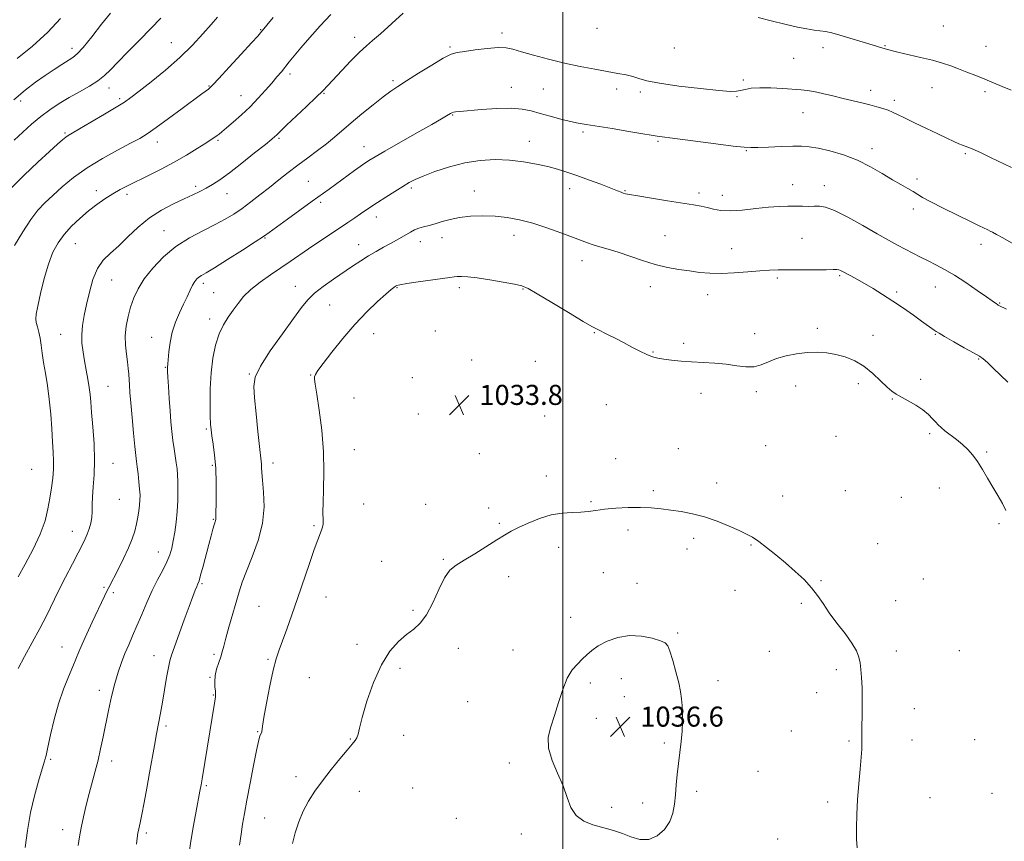
# Model space of a CAD drawing. Extents: x 2132300 to 2135200, y 357300 to 360200.
# Drawn here: x 2132783 to 2133176, y 358001 to 358328 of the extents above; entities that cross this region are included whole.
import ezdxf

# ---------------------------------------------------------------- set-up
doc = ezdxf.new("R2010")
doc.units = 0
doc.header["$MEASUREMENT"] = 0
for name, color, linetype, lineweight in [('32000', 7, 'Continuous', 0), ('DTM SPOT ELEVATION', 2, 'Continuous', 13), ('INDEX CONTOUR', 41, 'Continuous', 13), ('INTERMEDIATE CONTOUR', 44, 'Continuous', 0), ('SPOT ELEVATION', 7, 'Continuous', 0)]:
    doc.layers.add(name, color=color, linetype=linetype, lineweight=lineweight)
doc.styles.add('Style-ITALICS', font='ITALICS.shx')

# ---------------------------------------------------------------- blocks, each defined once
blk = doc.blocks.new('SPOT')
at = {"layer": 'SPOT ELEVATION'}
for p, q in [((-3.91, -3.91), (3.82, 3.81)), ((-1.65, 3.77), (1.72, -3.93))]:
    blk.add_line(p, q, dxfattribs=at)

msp = doc.modelspace()

# ---------------------------------------------------------------- linework, layer by layer
at = {"layer": '32000', "flags": 128}
msp.add_lwpolyline([(2133000, 357500), (2133000, 360000)], dxfattribs=at)
at = {"layer": 'DTM SPOT ELEVATION'}
for p in [(2133151.75, 358325.9, 1021.1), (2132879.53, 358324.47, 1017.9), (2132975.78, 358323.18, 1023.6), (2133013.72, 358324.96, 1022.7), (2132843.91, 358319.27, 1015.1), (2132916.99, 358321.43, 1021.5), (2133128.54, 358318.13, 1021.9), (2133168.79, 358317.86, 1021.2), (2132804.35, 358316.98, 1011.5), (2132955.07, 358317.54, 1023.8), (2133044.47, 358317.15, 1022.9), (2133103.85, 358317.3, 1022.5), (2133092.06, 358313.02, 1022.9), (2132891.27, 358306.82, 1020.4), (2132932.34, 358304.19, 1023.7), (2133072, 358304.44, 1023.8), (2132819.07, 358301.26, 1014.6), (2132858.92, 358301.97, 1017.9), (2132871.7, 358298.21, 1019.2), (2132904.88, 358299.1, 1022.1), (2132979.51, 358301.48, 1025.3), (2132992.29, 358300.84, 1024.9), (2133021.55, 358300.8, 1024.5), (2133030.98, 358299.59, 1024.3), (2133122.84, 358300.3, 1023.5), (2133147.31, 358301.38, 1022.7), (2133168.39, 358299.81, 1022.3), (2132783.81, 358296.05, 1012.5), (2132823.35, 358296.94, 1015.7), (2133069.52, 358297.82, 1024.1), (2133132.32, 358296.34, 1023.6), (2132956.11, 358290.41, 1026.1), (2133095.8, 358291.41, 1024.8), (2132801.51, 358283.31, 1015.8), (2133008.04, 358283.72, 1026.3), (2132838.4, 358279.73, 1018.6), (2132862.58, 358280.38, 1020.2), (2132886.86, 358281.19, 1022.2), (2132986.77, 358280, 1027.3), (2133038.03, 358279.88, 1026.2), (2132920.84, 358277.78, 1025.3), (2133073.25, 358276.23, 1026.1), (2133123.3, 358277.07, 1025.5), (2133160.58, 358275.05, 1024.2), (2132898.6, 358263.95, 1025.1), (2133141.25, 358264.85, 1025.7), (2132814.03, 358260.25, 1019.5), (2132853.61, 358262, 1021.6), (2132866.19, 358259.02, 1022.8), (2132939.61, 358261.3, 1028.3), (2132964.81, 358260.19, 1029.3), (2133002.76, 358261.02, 1028.6), (2133024.87, 358260.23, 1027.9), (2133054.36, 358259.34, 1027.6), (2133091.73, 358262.68, 1027.4), (2133104.31, 358262.29, 1027.4), (2132826.31, 358258.84, 1020.4), (2132903.51, 358255.54, 1026.3), (2133063.66, 358258.43, 1027.4), (2133139.85, 358252.98, 1026.4), (2132925.64, 358249.7, 1028.6), (2132840.97, 358244.31, 1023.2), (2132881.31, 358241.4, 1026.1), (2132943.22, 358239.98, 1030.6), (2132951.92, 358241.47, 1030.6), (2132980.53, 358242.39, 1030.6), (2133040.86, 358242.25, 1029.1), (2133095.42, 358241.21, 1028.9), (2132805.65, 358239.07, 1020.9), (2132918.61, 358238.77, 1029.3), (2133067.35, 358237.09, 1029.2), (2133166.88, 358238.83, 1026.5), (2133007.65, 358232.37, 1030.6), (2132820.12, 358224.68, 1022.9), (2133085.55, 358225.39, 1030.3), (2133110.48, 358226.37, 1030.2), (2132856.77, 358223.34, 1026.4), (2132893.43, 358222.05, 1029.3), (2132933.91, 358221.58, 1032.1), (2132958.76, 358221.55, 1032.4), (2132984.17, 358220.97, 1032.1), (2133035, 358222.02, 1030.6), (2133133.23, 358219.8, 1029.7), (2133148.66, 358221.77, 1028.8), (2132860.78, 358219.54, 1027.1), (2133057.79, 358218.75, 1030.6), (2132907.02, 358214.62, 1030.9), (2133174.3, 358215.49, 1027.9), (2132859.23, 358209.02, 1027.5), (2132949.28, 358204.3, 1033.4), (2133101.57, 358205.4, 1031.6), (2132799.77, 358202.96, 1021.1), (2132836.09, 358201.76, 1025.3), (2132924.64, 358203.22, 1032.8), (2133012.56, 358203.61, 1032.1), (2133076.62, 358203.28, 1031.5), (2133123.74, 358202.61, 1031.3), (2133148.54, 358202.89, 1030.1), (2133048.28, 358199.32, 1031.7), (2132963.67, 358192.72, 1033.8), (2132989.08, 358192.19, 1033.3), (2133035.98, 358195.84, 1031.9), (2133165.94, 358193.15, 1030.1), (2132841.52, 358189.8, 1025.9), (2132875.09, 358187.07, 1029.9), (2132899.48, 358186.68, 1031.9), (2132940.02, 358185.7, 1033.9), (2133142.69, 358184.94, 1031.6), (2132818.71, 358182.21, 1022.9), (2133092.95, 358182.3, 1032.6), (2133117.9, 358183.23, 1032.5), (2132916.74, 358177.49, 1033.4), (2133055.21, 358179.43, 1032.5), (2133077.22, 358180.05, 1032.3), (2133131.48, 358177.2, 1032.1), (2133017.47, 358174.89, 1033.1), (2132942.5, 358171.16, 1033.9), (2132992.82, 358170.37, 1033.4), (2132857.84, 358165.21, 1027.8), (2133109, 358162.24, 1032.9), (2133146.41, 358163.37, 1032.3), (2132916.92, 358156.96, 1032.8), (2133046.07, 358157.38, 1033.3), (2133080.96, 358158.5, 1033.1), (2132966.74, 358155.29, 1033.7), (2133021.16, 358153.31, 1033.5), (2133169.05, 358156, 1031.8), (2132788.21, 358149.12, 1018.9), (2132820.72, 358151.54, 1022.8), (2132860.33, 358150.65, 1027.8), (2132884.43, 358151.6, 1030.5), (2132993.53, 358146.43, 1033.7), (2133061.36, 358143.58, 1033.6), (2133150.15, 358141.68, 1032.8), (2133036.19, 358140.53, 1033.8), (2133087.76, 358138.47, 1033.4), (2133112.74, 358140.58, 1033.2), (2133135.01, 358137.87, 1032.8), (2132823.22, 358137.07, 1022.9), (2132920.66, 358135.26, 1032.8), (2132945.34, 358135.07, 1033.2), (2132970.45, 358133.72, 1033.8), (2133011.32, 358136.14, 1033.9), (2132860.74, 358129.16, 1027.9), (2132900.82, 358126.66, 1031.8), (2132974.8, 358127.6, 1033.9), (2133174.05, 358127.36, 1032.2), (2132804.47, 358124.35, 1021.3), (2133026.03, 358124.83, 1034.3), (2133052.21, 358121.57, 1034.3), (2132998.43, 358117.98, 1034.3), (2133075.09, 358118.86, 1034.1), (2133125.66, 358119.42, 1033.4), (2132838.82, 358116.06, 1025.3), (2133049.55, 358117.33, 1034.3), (2132927.86, 358112.35, 1033.5), (2132952.39, 358113.21, 1033.9), (2132978.44, 358106.24, 1034.3), (2133016.15, 358107.84, 1035.4), (2132817.15, 358102.08, 1023.8), (2132856.24, 358103.43, 1028.2), (2133029.66, 358103.59, 1035.2), (2133103, 358104.67, 1033.9), (2133143.88, 358105.34, 1033.5), (2132820.76, 358099.84, 1024.3), (2132905.67, 358098.19, 1032.7), (2133068.68, 358100.89, 1034.8), (2132878.92, 358094.43, 1031.1), (2133095.13, 358095.65, 1034.2), (2133132.84, 358096.64, 1033.6), (2132940.26, 358092.83, 1033.7), (2133003.25, 358090, 1035.3), (2133045.9, 358083.79, 1035.8), (2132917.97, 358079.24, 1033.4), (2132800.3, 358078.21, 1023.2), (2132837.01, 358074.82, 1027.3), (2132861.02, 358075.3, 1029.7), (2132958.44, 358077.71, 1034.7), (2132980.21, 358077.05, 1035.1), (2133082.45, 358076.43, 1034.8), (2133133.1, 358076.68, 1033.7), (2133158.13, 358076.8, 1033.1), (2132882.55, 358073.28, 1031.8), (2132935.11, 358069.77, 1034.5), (2133109.17, 358069.18, 1034.2), (2132859.41, 358066.13, 1029.9), (2132899, 358066.02, 1033.2), (2133011.02, 358063.81, 1036.4), (2133023.37, 358065.56, 1036.8), (2133061.94, 358064.81, 1035.4), (2132815.29, 358060.87, 1025.5), (2132860.63, 358059.02, 1029.9), (2133101.25, 358060.07, 1034.4), (2132962.08, 358056.43, 1034.8), (2133024.59, 358058.43, 1036.9), (2133060.56, 358053.74, 1035.5), (2133140.28, 358053.59, 1033.6), (2133013.4, 358049.83, 1036.8), (2132841.81, 358046.66, 1028.3), (2132878.42, 358044.4, 1031.9), (2132936.54, 358042.95, 1034.6), (2133091.23, 358044.65, 1034.6), (2132915.33, 358041.51, 1033.9), (2133040.55, 358039.97, 1036.3), (2133114.12, 358040.78, 1034.1), (2133139.31, 358041.1, 1033.6), (2133164.34, 358041.25, 1033.1), (2132795.87, 358033.38, 1024.2), (2132820.09, 358032.72, 1026.5), (2132978.69, 358031.95, 1035.5), (2133077.87, 358028.56, 1034.9), (2132893.65, 358026.53, 1033.5), (2132857.89, 358022.86, 1030.2), (2132918.89, 358020.6, 1034.8), (2132940.14, 358021.98, 1035.1), (2133053.46, 358020.65, 1035.6), (2133171.2, 358019.9, 1033.2), (2133031.88, 358015.93, 1036.6), (2133105.64, 358016.45, 1034.2), (2133146.42, 358018.09, 1033.5), (2133019.5, 358014.26, 1036.4), (2132881.22, 358009.97, 1032.9), (2132957.63, 358009.83, 1035.2), (2132800.67, 358005.31, 1025.4), (2132834.02, 358004.04, 1028.3), (2132983.53, 358003.64, 1035.5), (2133085.74, 358001.67, 1034.7)]:
    msp.add_point(p, dxfattribs=at)
at = {"layer": 'INDEX CONTOUR'}
for points in [[(2132907.529, 358330.553, 1020), (2132903.301, 358325.984, 1020), (2132899.165, 358321.315, 1020), (2132895.6, 358317.174, 1020), (2132892.947, 358314.022, 1020), (2132890.994, 358311.645, 1020), (2132887.816, 358307.723, 1020), (2132886.08, 358305.622, 1020), (2132884.02, 358303.186, 1020), (2132881.516, 358300.301, 1020), (2132878.602, 358297.097, 1020), (2132875.354, 358293.764, 1020), (2132871.905, 358290.506, 1020), (2132868.623, 358287.588, 1020), (2132865.937, 358285.285, 1020), (2132864.141, 358283.778, 1020), (2132863.005, 358282.857, 1020), (2132862.168, 358282.212, 1020), (2132861.262, 358281.549, 1020), (2132859.895, 358280.61, 1020), (2132857.665, 358279.151, 1020), (2132854.295, 358277.017, 1020), (2132849.994, 358274.404, 1020), (2132845.091, 358271.601, 1020), (2132839.929, 358268.865, 1020), (2132834.895, 358266.341, 1020), (2132826.684, 358262.322, 1020), (2132823.536, 358260.693, 1020), (2132820.574, 358259.006, 1020), (2132817.493, 358257.05, 1020), (2132814.255, 358254.773, 1020), (2132810.892, 358252.159, 1020), (2132807.463, 358249.217, 1020), (2132804.163, 358246.052, 1020), (2132801.214, 358242.791, 1020), (2132798.776, 358239.463, 1020), (2132796.744, 358235.693, 1020), (2132794.949, 358231.004, 1020), (2132793.272, 358225.201, 1020), (2132791.813, 358219.195, 1020), (2132790.721, 358214.177, 1020), (2132790.108, 358210.994, 1020), (2132789.93, 358209.116, 1020), (2132790.1, 358207.67, 1020), (2132790.528, 358205.938, 1020), (2132791.083, 358203.817, 1020), (2132791.631, 358201.362, 1020), (2132792.077, 358198.597, 1020), (2132792.503, 358195.43, 1020), (2132793.035, 358191.741, 1020), (2132793.75, 358187.437, 1020), (2132794.549, 358182.529, 1020), (2132795.282, 358177.053, 1020), (2132795.837, 358171.139, 1020), (2132796.243, 358165.287, 1020), (2132796.562, 358160.088, 1020), (2132796.832, 358155.945, 1020), (2132796.994, 358152.499, 1020), (2132796.963, 358149.2, 1020), (2132796.679, 358145.605, 1020), (2132796.184, 358141.702, 1020), (2132795.542, 358137.582, 1020), (2132794.757, 358133.279, 1020), (2132793.571, 358128.595, 1020), (2132791.665, 358123.268, 1020), (2132788.881, 358117.237, 1020), (2132785.712, 358111.229, 1020), (2132782.811, 358106.169, 1020)], [(2132799.722, 358328.904, 1010), (2132794.642, 358323.457, 1010), (2132788.535, 358317.927, 1010), (2132782.412, 358312.917, 1010)], [(2133177.554, 358183.913, 1030), (2133174.578, 358186.726, 1030), (2133171.706, 358189.51, 1030), (2133169.355, 358191.767, 1030), (2133167.729, 358193.19, 1030), (2133166.175, 358194.239, 1030), (2133163.823, 358195.572, 1030), (2133160.139, 358197.629, 1030), (2133155.918, 358200, 1030), (2133152.285, 358202.06, 1030), (2133150.07, 358203.352, 1030), (2133148.9, 358204.091, 1030), (2133148.103, 358204.658, 1030), (2133143.142, 358208.232, 1030), (2133139.835, 358210.587, 1030), (2133135.882, 358213.352, 1030), (2133131.683, 358216.194, 1030), (2133127.589, 358218.833, 1030), (2133123.759, 358221.185, 1030), (2133120.299, 358223.219, 1030), (2133117.309, 358224.912, 1030), (2133114.845, 358226.267, 1030), (2133111.639, 358228.009, 1030), (2133110.741, 358228.458, 1030), (2133110.058, 358228.694, 1030), (2133109.304, 358228.773, 1030), (2133107.87, 358228.759, 1030), (2133105.059, 358228.721, 1030), (2133100.494, 358228.714, 1030), (2133089.902, 358228.726, 1030), (2133085.896, 358228.687, 1030), (2133082.455, 358228.558, 1030), (2133078.65, 358228.286, 1030), (2133073.828, 358227.858, 1030), (2133068.435, 358227.429, 1030), (2133063.192, 358227.195, 1030), (2133058.633, 358227.299, 1030), (2133054.551, 358227.679, 1030), (2133050.551, 358228.22, 1030), (2133046.305, 358228.851, 1030), (2133041.75, 358229.67, 1030), (2133036.888, 358230.82, 1030), (2133031.782, 358232.367, 1030), (2133022.093, 358235.66, 1030), (2133018.151, 358236.873, 1030), (2133014.878, 358237.798, 1030), (2133012.171, 358238.589, 1030), (2133009.833, 358239.399, 1030), (2133003.901, 358241.733, 1030), (2132999.21, 358243.504, 1030), (2132993.692, 358245.453, 1030), (2132988.042, 358247.248, 1030), (2132982.798, 358248.619, 1030), (2132977.874, 358249.549, 1030), (2132973.028, 358250.085, 1030), (2132968.105, 358250.268, 1030), (2132963.304, 358250.109, 1030), (2132958.91, 358249.615, 1030), (2132955.141, 358248.822, 1030), (2132951.936, 358247.897, 1030), (2132949.164, 358247.037, 1030), (2132946.713, 358246.383, 1030), (2132944.542, 358245.847, 1030), (2132942.628, 358245.284, 1030), (2132940.927, 358244.578, 1030), (2132939.317, 358243.727, 1030), (2132935.811, 358241.688, 1030), (2132933.714, 358240.502, 1030), (2132931.305, 358239.176, 1030), (2132928.558, 358237.691, 1030), (2132925.583, 358236.048, 1030), (2132922.523, 358234.253, 1030), (2132919.463, 358232.299, 1030), (2132916.248, 358230.131, 1030), (2132908.619, 358224.934, 1030), (2132904.551, 358222.07, 1030), (2132901.017, 358219.322, 1030), (2132898.334, 358216.745, 1030), (2132895.846, 358213.689, 1030), (2132892.653, 358209.327, 1030), (2132888.214, 358203.208, 1030), (2132883.413, 358196.391, 1030), (2132879.491, 358190.315, 1030), (2132877.38, 358185.923, 1030), (2132876.777, 358182.199, 1030), (2132877.067, 358177.634, 1030), (2132877.709, 358171.252, 1030), (2132878.45, 358164.205, 1030), (2132879.106, 358158.177, 1030), (2132879.771, 358152.402, 1030), (2132879.875, 358151.184, 1030), (2132879.924, 358149.878, 1030), (2132880.027, 358147.898, 1030), (2132880.298, 358144.729, 1030), (2132880.741, 358140.025, 1030), (2132880.924, 358134.112, 1030), (2132880.305, 358127.485, 1030), (2132878.552, 358120.648, 1030), (2132876.173, 358114.143, 1030), (2132873.887, 358108.522, 1030), (2132872.227, 358104.104, 1030), (2132870.993, 358100.275, 1030), (2132866.889, 358086.18, 1030), (2132865.639, 358081.742, 1030), (2132864.818, 358078.605, 1030), (2132864.244, 358076.357, 1030), (2132863.644, 358074.325, 1030), (2132862.835, 358071.984, 1030), (2132861.995, 358069.403, 1030), (2132861.398, 358066.801, 1030), (2132861.233, 358064.381, 1030), (2132861.357, 358062.286, 1030), (2132861.547, 358060.646, 1030), (2132861.616, 358059.475, 1030), (2132861.523, 358058.329, 1030), (2132861.263, 358056.649, 1030), (2132856.236, 358025.674, 1030), (2132855.827, 358023.303, 1030), (2132855.35, 358020.768, 1030), (2132853.825, 358012.799, 1030), (2132852.749, 358007.006, 1030), (2132851.802, 358001.531, 1030), (2132851.195, 357997.239, 1030)]]:
    msp.add_polyline3d(points, dxfattribs=at)
at = {"layer": 'INTERMEDIATE CONTOUR'}
for points in [[(2132819.627, 358331.091, 1012), (2132816.157, 358326.618, 1012), (2132812.234, 358321.648, 1012), (2132808.764, 358317.423, 1012), (2132806.382, 358314.835, 1012), (2132804.639, 358313.38, 1012), (2132800.334, 358310.614, 1012), (2132797.228, 358308.568, 1012), (2132793.671, 358306.184, 1012), (2132789.81, 358303.518, 1012), (2132785.657, 358300.391, 1012), (2132781.192, 358296.561, 1012)], [(2132936.419, 358331.05, 1022), (2132927.314, 358322.791, 1022), (2132924.224, 358320.142, 1022), (2132921.717, 358318.044, 1022), (2132919.014, 358315.576, 1022), (2132915.584, 358312.112, 1022), (2132911.902, 358308.211, 1022), (2132906.404, 358302.221, 1022), (2132904.399, 358300.109, 1022), (2132901.761, 358297.513, 1022), (2132897.91, 358293.862, 1022), (2132889.888, 358286.338, 1022), (2132887.602, 358284.151, 1022), (2132885.863, 358282.408, 1022), (2132885.27, 358281.856, 1022), (2132884.019, 358280.811, 1022), (2132881.443, 358278.725, 1022), (2132877.17, 358275.298, 1022), (2132872.016, 358271.216, 1022), (2132867.092, 358267.414, 1022), (2132863.25, 358264.611, 1022), (2132860.299, 358262.66, 1022), (2132857.79, 358261.199, 1022), (2132855.296, 358259.898, 1022), (2132852.485, 358258.549, 1022), (2132849.048, 358256.976, 1022), (2132844.802, 358255.012, 1022), (2132840.059, 358252.54, 1022), (2132835.258, 358249.451, 1022), (2132830.766, 358245.743, 1022), (2132826.66, 358241.839, 1022), (2132822.948, 358238.267, 1022), (2132819.644, 358235.348, 1022), (2132816.795, 358232.575, 1022), (2132814.455, 358229.237, 1022), (2132812.646, 358224.847, 1022), (2132811.26, 358219.835, 1022), (2132810.157, 358214.856, 1022), (2132809.236, 358210.428, 1022), (2132808.56, 358206.496, 1022), (2132808.233, 358202.869, 1022), (2132808.32, 358199.37, 1022), (2132808.733, 358195.884, 1022), (2132809.342, 358192.317, 1022), (2132810.024, 358188.631, 1022), (2132810.678, 358185.034, 1022), (2132811.207, 358181.796, 1022), (2132811.555, 358178.995, 1022), (2132811.826, 358175.959, 1022), (2132812.163, 358171.826, 1022), (2132812.65, 358166.047, 1022), (2132813.121, 358159.322, 1022), (2132813.351, 358152.663, 1022), (2132813.194, 358146.898, 1022), (2132812.823, 358142.107, 1022), (2132812.49, 358138.186, 1022), (2132812.372, 358135.005, 1022), (2132812.344, 358132.337, 1022), (2132812.205, 358129.933, 1022), (2132811.802, 358127.596, 1022), (2132811.181, 358125.349, 1022), (2132810.436, 358123.271, 1022), (2132809.604, 358121.33, 1022), (2132808.486, 358119.051, 1022), (2132806.828, 358115.845, 1022), (2132804.483, 358111.341, 1022), (2132801.741, 358106.02, 1022), (2132798.997, 358100.582, 1022), (2132794.145, 358090.669, 1022), (2132791.528, 358085.567, 1022), (2132788.502, 358080.006, 1022), (2132785.433, 358074.481, 1022), (2132782.82, 358069.665, 1022)], [(2132862.389, 358329.467, 1016), (2132859.808, 358326.518, 1016), (2132856.52, 358322.786, 1016), (2132852.382, 358318.329, 1016), (2132847.362, 358313.411, 1016), (2132841.59, 358308.344, 1016), (2132835.846, 358303.648, 1016), (2132831.074, 358299.895, 1016), (2132827.846, 358297.417, 1016), (2132825.249, 358295.59, 1016), (2132821.996, 358293.553, 1016), (2132817.24, 358290.717, 1016), (2132811.886, 358287.579, 1016), (2132807.279, 358284.907, 1016), (2132804.407, 358283.255, 1016), (2132802.844, 358282.322, 1016), (2132801.812, 358281.59, 1016), (2132800.578, 358280.561, 1016), (2132798.61, 358278.805, 1016), (2132795.421, 358275.913, 1016), (2132790.76, 358271.652, 1016), (2132785.301, 358266.503, 1016), (2132779.955, 358261.125, 1016)], [(2132839.692, 358329.108, 1014), (2132835.801, 358324.926, 1014), (2132831.237, 358320.282, 1014), (2132826.581, 358315.641, 1014), (2132822.557, 358311.58, 1014), (2132819.635, 358308.504, 1014), (2132817.275, 358306.148, 1014), (2132814.685, 358304.077, 1014), (2132811.275, 358301.935, 1014), (2132807.282, 358299.683, 1014), (2132803.145, 358297.363, 1014), (2132799.217, 358294.994, 1014), (2132795.485, 358292.505, 1014), (2132791.852, 358289.806, 1014), (2132788.244, 358286.836, 1014), (2132784.702, 358283.66, 1014), (2132781.292, 358280.372, 1014)], [(2132884.605, 358329.391, 1018), (2132879.564, 358323.248, 1018), (2132878.403, 358321.933, 1018), (2132875.936, 358319.207, 1018), (2132871.812, 358314.69, 1018), (2132867.033, 358309.477, 1018), (2132862.937, 358305.034, 1018), (2132860.513, 358302.448, 1018), (2132859.354, 358301.294, 1018), (2132858.701, 358300.766, 1018), (2132856.135, 358298.874, 1018), (2132848.316, 358293.049, 1018), (2132842.864, 358289.004, 1018), (2132837.938, 358285.409, 1018), (2132834.371, 358282.937, 1018), (2132831.363, 358281.107, 1018), (2132827.703, 358279.146, 1018), (2132822.538, 358276.456, 1018), (2132816.436, 358273.12, 1018), (2132810.319, 358269.39, 1018), (2132804.947, 358265.521, 1018), (2132800.416, 358261.766, 1018), (2132796.656, 358258.381, 1018), (2132793.545, 358255.461, 1018), (2132790.747, 358252.471, 1018), (2132787.874, 358248.717, 1018), (2132784.675, 358243.787, 1018), (2132781.439, 358238.387, 1018)], [(2133178.837, 358300.312, 1022), (2133175.311, 358301.777, 1022), (2133171.835, 358303.247, 1022), (2133168.328, 358304.715, 1022), (2133164.746, 358306.166, 1022), (2133161.202, 358307.56, 1022), (2133157.848, 358308.854, 1022), (2133154.729, 358310.024, 1022), (2133151.457, 358311.131, 1022), (2133147.538, 358312.256, 1022), (2133142.723, 358313.442, 1022), (2133133.593, 358315.517, 1022), (2133130.99, 358316.149, 1022), (2133129.647, 358316.527, 1022), (2133128.626, 358316.877, 1022), (2133128.229, 358316.996, 1022), (2133126.702, 358317.406, 1022), (2133125.086, 358317.869, 1022), (2133122.493, 358318.658, 1022), (2133114.562, 358321.144, 1022), (2133110.565, 358322.33, 1022), (2133107.376, 358323.163, 1022), (2133104.828, 358323.694, 1022), (2133102.566, 358324.046, 1022), (2133100.224, 358324.351, 1022), (2133097.379, 358324.782, 1022), (2133093.592, 358325.524, 1022), (2133088.64, 358326.683, 1022), (2133083.155, 358328.059, 1022), (2133077.985, 358329.376, 1022)], [(2133179.02, 358269.491, 1024), (2133170.646, 358273.509, 1024), (2133166.864, 358275.301, 1024), (2133164.27, 358276.483, 1024), (2133162.638, 358277.172, 1024), (2133161.53, 358277.594, 1024), (2133160.545, 358277.956, 1024), (2133159.429, 358278.389, 1024), (2133157.967, 358279.008, 1024), (2133155.952, 358279.917, 1024), (2133153.21, 358281.196, 1024), (2133149.579, 358282.915, 1024), (2133145.062, 358285.067, 1024), (2133140.344, 358287.33, 1024), (2133136.277, 358289.3, 1024), (2133133.466, 358290.682, 1024), (2133131.514, 358291.611, 1024), (2133129.777, 358292.328, 1024), (2133127.723, 358293.034, 1024), (2133125.269, 358293.767, 1024), (2133122.447, 358294.522, 1024), (2133119.279, 358295.305, 1024), (2133111.886, 358297.072, 1024), (2133107.721, 358298.094, 1024), (2133103.66, 358299.074, 1024), (2133100.178, 358299.842, 1024), (2133097.528, 358300.284, 1024), (2133095.095, 358300.517, 1024), (2133087.825, 358300.992, 1024), (2133083.047, 358301.245, 1024), (2133078.602, 358301.312, 1024), (2133075.19, 358301.084, 1024), (2133072.725, 358300.67, 1024), (2133070.93, 358300.229, 1024), (2133069.359, 358299.916, 1024), (2133066.912, 358299.86, 1024), (2133062.325, 358300.184, 1024), (2133054.907, 358300.953, 1024), (2133046.271, 358302.006, 1024), (2133038.605, 358303.125, 1024), (2133033.528, 358304.132, 1024), (2133030.401, 358305.002, 1024), (2133028.016, 358305.75, 1024), (2133025.338, 358306.406, 1024), (2133022.018, 358307.05, 1024), (2133012.814, 358308.67, 1024), (2133007.015, 358309.77, 1024), (2133000.744, 358311.108, 1024), (2132994.331, 358312.669, 1024), (2132988.371, 358314.266, 1024), (2132983.526, 358315.668, 1024), (2132980.162, 358316.679, 1024), (2132977.46, 358317.242, 1024), (2132974.303, 358317.334, 1024), (2132969.944, 358316.978, 1024), (2132965.1, 358316.384, 1024), (2132960.855, 358315.808, 1024), (2132957.918, 358315.37, 1024), (2132955.486, 358314.652, 1024), (2132952.38, 358313.098, 1024), (2132947.811, 358310.385, 1024), (2132942.552, 358307.097, 1024), (2132937.765, 358304.048, 1024), (2132934.263, 358301.8, 1024), (2132931.455, 358299.901, 1024), (2132928.4, 358297.644, 1024), (2132924.429, 358294.534, 1024), (2132919.964, 358290.923, 1024), (2132915.7, 358287.369, 1024), (2132908.998, 358281.581, 1024), (2132905.811, 358278.962, 1024), (2132902.22, 358276.228, 1024), (2132898.335, 358273.378, 1024), (2132894.38, 358270.46, 1024), (2132890.531, 358267.514, 1024), (2132886.773, 358264.553, 1024), (2132883.039, 358261.578, 1024), (2132879.295, 358258.617, 1024), (2132875.627, 358255.778, 1024), (2132872.15, 358253.195, 1024), (2132868.887, 358250.941, 1024), (2132865.478, 358248.85, 1024), (2132861.468, 358246.698, 1024), (2132856.568, 358244.272, 1024), (2132851.144, 358241.405, 1024), (2132845.728, 358237.943, 1024), (2132840.788, 358233.827, 1024), (2132836.544, 358229.387, 1024), (2132833.152, 358225.046, 1024), (2132830.697, 358221.119, 1024), (2132828.975, 358217.469, 1024), (2132827.708, 358213.848, 1024), (2132826.682, 358210.07, 1024), (2132825.94, 358206.187, 1024), (2132825.585, 358202.312, 1024), (2132825.667, 358198.561, 1024), (2132826.023, 358195.067, 1024), (2132826.438, 358191.968, 1024), (2132826.738, 358189.345, 1024), (2132826.933, 358187.061, 1024), (2132827.226, 358182.668, 1024), (2132827.439, 358179.753, 1024), (2132827.78, 358175.565, 1024), (2132828.281, 358169.822, 1024), (2132828.852, 358163.565, 1024), (2132829.373, 358158.167, 1024), (2132829.757, 358154.6, 1024), (2132830.054, 358152.234, 1024), (2132830.348, 358150.041, 1024), (2132830.695, 358147.249, 1024), (2132831.045, 358144.124, 1024), (2132831.317, 358141.188, 1024), (2132831.45, 358138.82, 1024), (2132831.44, 358136.813, 1024), (2132831.303, 358134.813, 1024), (2132831.046, 358132.542, 1024), (2132830.652, 358130.012, 1024), (2132830.102, 358127.308, 1024), (2132829.356, 358124.468, 1024), (2132828.309, 358121.342, 1024), (2132826.839, 358117.734, 1024), (2132824.913, 358113.589, 1024), (2132822.853, 358109.438, 1024), (2132819.017, 358101.957, 1024), (2132818.266, 358100.437, 1024), (2132817.332, 358098.492, 1024), (2132812.431, 358088.093, 1024), (2132810.294, 358083.501, 1024), (2132808.424, 358079.386, 1024), (2132807.067, 358076.239, 1024), (2132804.675, 358070.447, 1024), (2132802.955, 358066.38, 1024), (2132800.959, 358061.349, 1024), (2132798.971, 358055.544, 1024), (2132797.233, 358049.264, 1024), (2132795.811, 358043.239, 1024), (2132794.732, 358038.305, 1024), (2132793.966, 358034.959, 1024), (2132793.27, 358032.335, 1024), (2132790.987, 358024.69, 1024), (2132789.392, 358018.869, 1024), (2132787.849, 358012.167, 1024), (2132786.596, 358005.059, 1024), (2132785.659, 357998.305, 1024)], [(2133182.678, 358237.282, 1026), (2133175.558, 358241.387, 1026), (2133173.06, 358242.811, 1026), (2133171.466, 358243.665, 1026), (2133170.438, 358244.163, 1026), (2133169.526, 358244.59, 1026), (2133166.14, 358246.29, 1026), (2133162.615, 358248.012, 1026), (2133157.472, 358250.475, 1026), (2133151.743, 358253.24, 1026), (2133146.773, 358255.74, 1026), (2133143.532, 358257.552, 1026), (2133139.786, 358259.955, 1026), (2133137.638, 358261.162, 1026), (2133134.883, 358262.661, 1026), (2133131.488, 358264.615, 1026), (2133127.439, 358267.097, 1026), (2133122.78, 358269.818, 1026), (2133117.572, 358272.396, 1026), (2133111.973, 358274.516, 1026), (2133106.523, 358276.117, 1026), (2133101.856, 358277.202, 1026), (2133098.342, 358277.797, 1026), (2133095.287, 358278.016, 1026), (2133091.733, 358277.995, 1026), (2133087.066, 358277.857, 1026), (2133082.056, 358277.676, 1026), (2133077.821, 358277.508, 1026), (2133074.999, 358277.428, 1026), (2133072.322, 358277.559, 1026), (2133068.045, 358278.037, 1026), (2133061.073, 358278.927, 1026), (2133045.745, 358280.936, 1026), (2133037.712, 358281.958, 1026), (2133036.863, 358282.108, 1026), (2133035.291, 358282.402, 1026), (2133031.991, 358282.981, 1026), (2133026.401, 358283.918, 1026), (2133019.736, 358285.014, 1026), (2133009.355, 358286.692, 1026), (2133006.207, 358287.246, 1026), (2133003.119, 358287.902, 1026), (2132999.283, 358288.833, 1026), (2132995.026, 358289.947, 1026), (2132990.959, 358291.084, 1026), (2132987.451, 358292.089, 1026), (2132983.909, 358292.824, 1026), (2132979.5, 358293.155, 1026), (2132973.747, 358293.012, 1026), (2132967.602, 358292.584, 1026), (2132959.047, 358291.82, 1026), (2132957.279, 358291.65, 1026), (2132956.402, 358291.523, 1026), (2132955.834, 358291.358, 1026), (2132955.325, 358291.107, 1026), (2132953.716, 358290.111, 1026), (2132951.687, 358288.91, 1026), (2132947.857, 358286.707, 1026), (2132941.878, 358283.315, 1026), (2132929.073, 358276.066, 1026), (2132925.18, 358273.816, 1026), (2132922.638, 358272.236, 1026), (2132920.227, 358270.574, 1026), (2132917.033, 358268.28, 1026), (2132906.82, 358260.88, 1026), (2132900.146, 358256.073, 1026), (2132890.217, 358248.865, 1026), (2132883.024, 358243.607, 1026), (2132880.657, 358241.946, 1026), (2132877.377, 358239.783, 1026), (2132872.267, 358236.502, 1026), (2132866.355, 358232.757, 1026), (2132861.152, 358229.519, 1026), (2132857.803, 358227.506, 1026), (2132855.966, 358226.435, 1026), (2132854.93, 358225.774, 1026), (2132854.09, 358225.049, 1026), (2132853.269, 358224.036, 1026), (2132852.395, 358222.571, 1026), (2132851.401, 358220.532, 1026), (2132850.232, 358217.956, 1026), (2132848.839, 358214.922, 1026), (2132847.226, 358211.506, 1026), (2132845.615, 358207.775, 1026), (2132844.281, 358203.796, 1026), (2132843.426, 358199.705, 1026), (2132842.96, 358195.93, 1026), (2132842.567, 358191.161, 1026), (2132842.407, 358189.739, 1026), (2132842.387, 358189.228, 1026), (2132842.427, 358188.133, 1026), (2132842.557, 358185.868, 1026), (2132842.793, 358182.077, 1026), (2132843.106, 358177.331, 1026), (2132843.453, 358172.436, 1026), (2132843.803, 358168.035, 1026), (2132844.168, 358164.138, 1026), (2132844.574, 358160.597, 1026), (2132845.031, 358157.299, 1026), (2132845.909, 358151.639, 1026), (2132846.227, 358149.348, 1026), (2132846.441, 358147.052, 1026), (2132846.557, 358144.297, 1026), (2132846.575, 358140.764, 1026), (2132846.473, 358136.659, 1026), (2132846.225, 358132.319, 1026), (2132845.82, 358128.055, 1026), (2132845.302, 358124.082, 1026), (2132844.732, 358120.587, 1026), (2132844.128, 358117.66, 1026), (2132843.339, 358114.992, 1026), (2132842.174, 358112.173, 1026), (2132840.51, 358108.869, 1026), (2132838.487, 358105.038, 1026), (2132836.316, 358100.715, 1026), (2132834.177, 358095.99, 1026), (2132832.139, 358091.179, 1026), (2132830.245, 358086.658, 1026), (2132828.521, 358082.693, 1026), (2132826.94, 358079.119, 1026), (2132825.462, 358075.664, 1026), (2132824.051, 358072.068, 1026), (2132822.696, 358068.117, 1026), (2132821.392, 358063.612, 1026), (2132820.137, 358058.451, 1026), (2132818.942, 358052.935, 1026), (2132816.769, 358042.358, 1026), (2132815.75, 358037.598, 1026), (2132814.709, 358033.085, 1026), (2132813.602, 358028.712, 1026), (2132811.241, 358019.826, 1026), (2132810.041, 358015.101, 1026), (2132808.927, 358010.427, 1026), (2132808, 358006.144, 1026), (2132807.326, 358002.458, 1026), (2132806.846, 357999.035, 1026)], [(2133176.968, 358212.965, 1028), (2133173.89, 358214.495, 1028), (2133173.642, 358214.633, 1028), (2133173.348, 358214.811, 1028), (2133172.981, 358215.055, 1028), (2133171.275, 358216.275, 1028), (2133168.988, 358217.895, 1028), (2133165.281, 358220.489, 1028), (2133160.745, 358223.58, 1028), (2133156.194, 358226.529, 1028), (2133152.262, 358228.847, 1028), (2133148.868, 358230.652, 1028), (2133145.755, 358232.215, 1028), (2133142.705, 358233.76, 1028), (2133139.666, 358235.329, 1028), (2133136.628, 358236.92, 1028), (2133133.506, 358238.577, 1028), (2133129.909, 358240.541, 1028), (2133125.368, 358243.098, 1028), (2133119.678, 358246.356, 1028), (2133113.676, 358249.7, 1028), (2133108.461, 358252.334, 1028), (2133104.828, 358253.685, 1028), (2133102.353, 358254.067, 1028), (2133100.309, 358254.019, 1028), (2133098.093, 358253.983, 1028), (2133095.604, 358254.011, 1028), (2133092.864, 358254.063, 1028), (2133089.847, 358254.085, 1028), (2133086.342, 358253.987, 1028), (2133082.085, 358253.668, 1028), (2133076.986, 358253.095, 1028), (2133071.636, 358252.505, 1028), (2133066.795, 358252.199, 1028), (2133063.03, 358252.389, 1028), (2133060.127, 358252.918, 1028), (2133057.68, 358253.535, 1028), (2133055.237, 358254.059, 1028), (2133052.171, 358254.584, 1028), (2133041.839, 358256.223, 1028), (2133035.394, 358257.262, 1028), (2133029.967, 358258.151, 1028), (2133026.658, 358258.719, 1028), (2133025.001, 358259.055, 1028), (2133024.14, 358259.311, 1028), (2133023.272, 358259.647, 1028), (2133021.805, 358260.235, 1028), (2133019.203, 358261.252, 1028), (2133015.164, 358262.789, 1028), (2133010.338, 358264.59, 1028), (2133005.607, 358266.315, 1028), (2133001.607, 358267.705, 1028), (2132997.981, 358268.833, 1028), (2132994.124, 358269.855, 1028), (2132989.566, 358270.874, 1028), (2132984.395, 358271.782, 1028), (2132978.832, 358272.419, 1028), (2132973.063, 358272.634, 1028), (2132967.123, 358272.317, 1028), (2132961.008, 358271.367, 1028), (2132954.819, 358269.772, 1028), (2132949.077, 358267.869, 1028), (2132944.408, 358266.082, 1028), (2132941.185, 358264.701, 1028), (2132938.767, 358263.464, 1028), (2132936.26, 358261.978, 1028), (2132933.024, 358259.975, 1028), (2132929.433, 358257.709, 1028), (2132926.112, 358255.566, 1028), (2132923.514, 358253.827, 1028), (2132919.384, 358250.956, 1028), (2132917.084, 358249.389, 1028), (2132914.329, 358247.544, 1028), (2132907.022, 358242.684, 1028), (2132902.76, 358239.834, 1028), (2132898.627, 358237.033, 1028), (2132891.383, 358232.013, 1028), (2132887.66, 358229.462, 1028), (2132883.521, 358226.672, 1028), (2132879.338, 358223.735, 1028), (2132875.631, 358220.803, 1028), (2132872.772, 358217.993, 1028), (2132870.549, 358215.278, 1028), (2132868.598, 358212.595, 1028), (2132866.643, 358209.847, 1028), (2132864.733, 358206.787, 1028), (2132863.002, 358203.132, 1028), (2132861.566, 358198.667, 1028), (2132860.476, 358193.432, 1028), (2132859.766, 358187.534, 1028), (2132859.441, 358181.206, 1028), (2132859.392, 358175.174, 1028), (2132859.481, 358170.289, 1028), (2132859.603, 358167.086, 1028), (2132859.798, 358164.83, 1028), (2132860.139, 358162.47, 1028), (2132860.659, 358159.15, 1028), (2132861.222, 358154.794, 1028), (2132861.654, 358149.518, 1028), (2132861.827, 358143.587, 1028), (2132861.817, 358137.854, 1028), (2132861.704, 358129.522, 1028), (2132861.672, 358129.08, 1028), (2132861.576, 358128.711, 1028), (2132861.378, 358128.095, 1028), (2132861.04, 358126.996, 1028), (2132860.526, 358125.204, 1028), (2132859.814, 358122.606, 1028), (2132858.884, 358119.118, 1028), (2132856.603, 358110.426, 1028), (2132855.636, 358106.839, 1028), (2132854.998, 358104.67, 1028), (2132854.558, 358103.439, 1028), (2132854.115, 358102.393, 1028), (2132853.478, 358100.837, 1028), (2132852.502, 358098.311, 1028), (2132851.05, 358094.416, 1028), (2132849.087, 358089.036, 1028), (2132845.177, 358078.232, 1028), (2132844.023, 358075.011, 1028), (2132843.324, 358072.693, 1028), (2132842.758, 358069.998, 1028), (2132842.07, 358065.995, 1028), (2132841.274, 358061.133, 1028), (2132840.452, 358056.208, 1028), (2132839.664, 358051.814, 1028), (2132838.091, 358043.53, 1028), (2132837.23, 358038.866, 1028), (2132835.258, 358028.008, 1028), (2132834.145, 358021.971, 1028), (2132833.059, 358016.181, 1028), (2132832.13, 358011.362, 1028), (2132831.452, 358008.015, 1028), (2132830.979, 358005.743, 1028), (2132830.626, 358003.927, 1028), (2132830.317, 358001.998, 1028), (2132829.994, 357999.582, 1028)], [(2133176.741, 358132.717, 1032), (2133175.345, 358135.48, 1032), (2133173.54, 358138.595, 1032), (2133171.52, 358141.989, 1032), (2133169.454, 358145.555, 1032), (2133167.412, 358149.05, 1032), (2133165.437, 358152.195, 1032), (2133163.54, 358154.797, 1032), (2133161.595, 358156.994, 1032), (2133159.442, 358159.009, 1032), (2133157.007, 358161.001, 1032), (2133152.449, 358164.48, 1032), (2133150.926, 358165.721, 1032), (2133149.795, 358166.781, 1032), (2133148.753, 358167.911, 1032), (2133147.517, 358169.307, 1032), (2133145.885, 358170.951, 1032), (2133143.676, 358172.773, 1032), (2133140.829, 358174.678, 1032), (2133137.767, 358176.487, 1032), (2133132.998, 358179.126, 1032), (2133131.287, 358180.265, 1032), (2133129.351, 358181.926, 1032), (2133126.767, 358184.437, 1032), (2133123.618, 358187.389, 1032), (2133120.112, 358190.19, 1032), (2133116.438, 358192.366, 1032), (2133112.694, 358193.912, 1032), (2133108.961, 358194.942, 1032), (2133105.278, 358195.553, 1032), (2133101.529, 358195.784, 1032), (2133097.56, 358195.655, 1032), (2133093.306, 358195.189, 1032), (2133089.062, 358194.404, 1032), (2133085.215, 358193.316, 1032), (2133082.016, 358192.003, 1032), (2133079.189, 358190.78, 1032), (2133076.323, 358190.024, 1032), (2133073.078, 358189.987, 1032), (2133069.388, 358190.434, 1032), (2133065.256, 358191.007, 1032), (2133060.728, 358191.425, 1032), (2133056.031, 358191.716, 1032), (2133051.436, 358191.984, 1032), (2133047.189, 358192.311, 1032), (2133043.447, 358192.682, 1032), (2133040.343, 358193.063, 1032), (2133037.912, 358193.451, 1032), (2133035.795, 358193.992, 1032), (2133033.534, 358194.868, 1032), (2133030.78, 358196.197, 1032), (2133027.623, 358197.851, 1032), (2133024.262, 358199.639, 1032), (2133020.915, 358201.376, 1032), (2133017.875, 358202.912, 1032), (2133013.71, 358204.945, 1032), (2133011.674, 358206.036, 1032), (2133008.12, 358208.113, 1032), (2133002.334, 358211.598, 1032), (2132995.635, 358215.658, 1032), (2132989.85, 358219.141, 1032), (2132986.238, 358221.205, 1032), (2132983.768, 358222.233, 1032), (2132980.84, 358222.917, 1032), (2132976.322, 358223.788, 1032), (2132970.95, 358224.742, 1032), (2132965.926, 358225.517, 1032), (2132962.196, 358225.915, 1032), (2132959.664, 358226.014, 1032), (2132957.977, 358225.956, 1032), (2132956.698, 358225.845, 1032), (2132955.048, 358225.631, 1032), (2132942.308, 358223.847, 1032), (2132937.799, 358223.178, 1032), (2132935.107, 358222.709, 1032), (2132933.848, 358222.383, 1032), (2132933.276, 358222.097, 1032), (2132932.694, 358221.694, 1032), (2132931.601, 358220.812, 1032), (2132929.544, 358219.036, 1032), (2132926.22, 358216.051, 1032), (2132921.934, 358211.952, 1032), (2132917.138, 358206.933, 1032), (2132912.297, 358201.302, 1032), (2132907.911, 358195.82, 1032), (2132904.492, 358191.36, 1032), (2132902.399, 358188.542, 1032), (2132901.381, 358186.978, 1032), (2132901.036, 358186.027, 1032), (2132901.034, 358185.001, 1032), (2132901.339, 358183.009, 1032), (2132901.987, 358179.112, 1032), (2132902.951, 358172.723, 1032), (2132903.954, 358164.657, 1032), (2132904.656, 358156.08, 1032), (2132904.822, 358148.04, 1032), (2132904.646, 358141.106, 1032), (2132904.428, 358135.726, 1032), (2132904.395, 358132.17, 1032), (2132904.532, 358128.536, 1032), (2132904.442, 358127.284, 1032), (2132904.189, 358126.056, 1032), (2132903.782, 358124.77, 1032), (2132902.303, 358120.928, 1032), (2132900.927, 358117.142, 1032), (2132898.977, 358111.496, 1032), (2132894.242, 358097.555, 1032), (2132891.977, 358091.003, 1032), (2132889.963, 358085.314, 1032), (2132888.27, 358080.675, 1032), (2132886.918, 358077.055, 1032), (2132885.747, 358073.534, 1032), (2132884.548, 358068.975, 1032), (2132883.195, 358062.698, 1032), (2132881.877, 358055.872, 1032), (2132880.863, 358050.125, 1032), (2132880.338, 358046.669, 1032), (2132880.073, 358044.395, 1032), (2132879.912, 358043.964, 1032), (2132879.409, 358043.058, 1032), (2132879.131, 358042.291, 1032), (2132878.699, 358040.521, 1032), (2132877.936, 358036.896, 1032), (2132876.744, 358030.961, 1032), (2132875.347, 358023.843, 1032), (2132874.049, 358017.069, 1032), (2132873.079, 358011.773, 1032), (2132872.357, 358007.529, 1032), (2132871.728, 358003.522, 1032), (2132871.08, 357999.137, 1032)], [(2133117.388, 357998.065, 1034), (2133117.22, 358001.569, 1034), (2133117.172, 358006.088, 1034), (2133117.295, 358011.46, 1034), (2133117.61, 358017.429, 1034), (2133118.107, 358023.663, 1034), (2133118.652, 358029.522, 1034), (2133119.077, 358034.293, 1034), (2133119.265, 358037.47, 1034), (2133119.284, 358039.395, 1034), (2133119.248, 358040.619, 1034), (2133119.249, 358041.722, 1034), (2133119.29, 358043.397, 1034), (2133119.351, 358046.366, 1034), (2133119.408, 358051.042, 1034), (2133119.429, 358056.6, 1034), (2133119.376, 358061.909, 1034), (2133119.22, 358066.088, 1034), (2133118.958, 358069.27, 1034), (2133118.595, 358071.839, 1034), (2133118.074, 358074.182, 1034), (2133117.106, 358076.682, 1034), (2133115.34, 358079.726, 1034), (2133112.594, 358083.546, 1034), (2133109.356, 358087.775, 1034), (2133106.277, 358091.893, 1034), (2133103.817, 358095.508, 1034), (2133101.653, 358098.75, 1034), (2133099.268, 358101.876, 1034), (2133096.266, 358105.092, 1034), (2133092.741, 358108.396, 1034), (2133088.909, 358111.731, 1034), (2133085.003, 358115.006, 1034), (2133081.318, 358117.978, 1034), (2133078.165, 358120.369, 1034), (2133075.684, 358122.024, 1034), (2133073.334, 358123.292, 1034), (2133070.401, 358124.647, 1034), (2133066.381, 358126.421, 1034), (2133061.596, 358128.375, 1034), (2133056.578, 358130.127, 1034), (2133051.771, 358131.387, 1034), (2133047.277, 358132.234, 1034), (2133043.108, 358132.839, 1034), (2133039.217, 358133.335, 1034), (2133035.307, 358133.701, 1034), (2133031.017, 358133.876, 1034), (2133026.151, 358133.822, 1034), (2133021.171, 358133.573, 1034), (2133016.702, 358133.183, 1034), (2133013.17, 358132.718, 1034), (2133010.203, 358132.28, 1034), (2133007.228, 358131.986, 1034), (2133003.781, 358131.869, 1034), (2132999.831, 358131.642, 1034), (2132995.454, 358130.936, 1034), (2132990.797, 358129.517, 1034), (2132986.286, 358127.686, 1034), (2132982.42, 358125.874, 1034), (2132979.476, 358124.369, 1034), (2132976.856, 358122.875, 1034), (2132973.742, 358120.95, 1034), (2132964.978, 358115.416, 1034), (2132960.744, 358112.817, 1034), (2132957.519, 358110.859, 1034), (2132955.05, 358108.843, 1034), (2132952.867, 358105.809, 1034), (2132950.586, 358101.169, 1034), (2132948.183, 358095.819, 1034), (2132945.722, 358091.022, 1034), (2132943.232, 358087.695, 1034), (2132940.612, 358085.358, 1034), (2132937.725, 358083.183, 1034), (2132934.494, 358080.408, 1034), (2132931.081, 358076.53, 1034), (2132927.705, 358071.117, 1034), (2132924.588, 358064.057, 1034), (2132921.955, 358056.548, 1034), (2132920.031, 358050.112, 1034), (2132918.939, 358045.884, 1034), (2132918.384, 358043.459, 1034), (2132917.965, 358042.045, 1034), (2132917.305, 358040.894, 1034), (2132916.108, 358039.429, 1034), (2132914.103, 358037.119, 1034), (2132911.153, 358033.618, 1034), (2132907.664, 358029.34, 1034), (2132904.181, 358024.886, 1034), (2132901.147, 358020.715, 1034), (2132898.602, 358016.73, 1034), (2132896.488, 358012.693, 1034), (2132894.752, 358008.438, 1034), (2132893.359, 358004.103, 1034), (2132892.282, 357999.896, 1034)], [(2133001.834, 358065.753, 1036), (2132999.999, 358061.22, 1036), (2132998.305, 358056.015, 1036), (2132996.697, 358050.885, 1036), (2132995.214, 358046.372, 1036), (2132994.267, 358042.19, 1036), (2132994.362, 358037.847, 1036), (2132995.791, 358032.994, 1036), (2132997.987, 358027.858, 1036), (2133000.167, 358022.809, 1036), (2133001.793, 358018.187, 1036), (2133003.296, 358014.203, 1036), (2133005.35, 358011.038, 1036), (2133008.406, 358008.8, 1036), (2133012.023, 358007.307, 1036), (2133015.536, 358006.309, 1036), (2133018.47, 358005.554, 1036), (2133021.1, 358004.803, 1036), (2133023.887, 358003.818, 1036), (2133027.168, 358002.521, 1036), (2133030.768, 358001.478, 1036), (2133034.391, 358001.412, 1036), (2133037.746, 358002.838, 1036), (2133040.595, 358005.42, 1036), (2133042.709, 358008.614, 1036), (2133043.954, 358011.977, 1036), (2133044.579, 358015.483, 1036), (2133044.925, 358019.209, 1036), (2133045.279, 358023.207, 1036), (2133045.704, 358027.423, 1036), (2133046.202, 358031.776, 1036), (2133046.761, 358036.177, 1036), (2133047.287, 358040.5, 1036), (2133047.669, 358044.607, 1036), (2133047.824, 358048.383, 1036), (2133047.794, 358051.799, 1036), (2133047.651, 358054.842, 1036), (2133047.431, 358057.588, 1036), (2133047.025, 358060.453, 1036), (2133046.29, 358063.938, 1036), (2133045.158, 358068.298, 1036), (2133043.872, 358072.813, 1036), (2133042.749, 358076.52, 1036), (2133041.941, 358078.734, 1036), (2133040.928, 358079.895, 1036), (2133039.019, 358080.722, 1036), (2133035.737, 358081.728, 1036), (2133031.436, 358082.605, 1036), (2133026.682, 358082.84, 1036), (2133021.998, 358082.072, 1036), (2133017.736, 358080.559, 1036), (2133014.211, 358078.715, 1036), (2133011.61, 358076.875, 1036), (2133009.625, 358075.082, 1036), (2133007.826, 358073.302, 1036), (2133005.878, 358071.429, 1036), (2133003.832, 358069.068, 1036), (2133001.834, 358065.753, 1036)]]:
    msp.add_polyline3d(points, dxfattribs=at)

# ---------------------------------------------------------------- block references
at = {"layer": 'SPOT ELEVATION'}
for p in [(2132958.758, 358174.79, 1033.796), (2133022.927, 358046.453, 1036.627)]:
    msp.add_blockref('SPOT', p, dxfattribs=at)

# ---------------------------------------------------------------- texts
at = {"layer": 'SPOT ELEVATION', "style": 'Style-ITALICS'}
for s, p in [('1033.8', (2132966.758, 358174.79, 1033.796)), ('1036.6', (2133030.927, 358046.453, 1036.627))]:
    msp.add_text(s, height=8, dxfattribs=at).set_placement(p)

doc.saveas('drawing.dxf')
